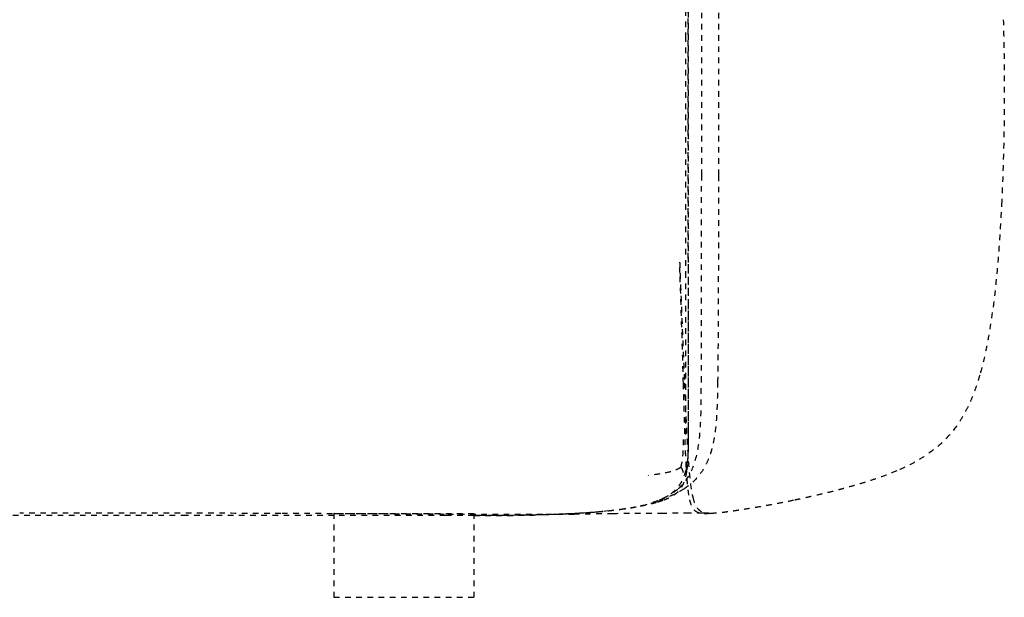
# Model space of a CAD drawing. Units: millimetres. Extents: x 1635 to 6799, y 180 to 6577.
# Drawn here: x 4646 to 4998, y 2660 to 2866 of the extents above; entities that cross this region are included whole.
import ezdxf

# ---------------------------------------------------------------- set-up
doc = ezdxf.new("R2010")
doc.units = ezdxf.units.MM
doc.linetypes.add('Hidden', pattern=[4, 2, -2])
doc.layers.add('Make2D$隐藏线$曲线', color=7, linetype='Hidden', true_color=0x8c8c8c)

msp = doc.modelspace()

# ---------------------------------------------------------------- linework, layer by layer
at = {"layer": 'Make2D$隐藏线$曲线', "color": 0, "lineweight": -3}
for points, degree, knots in [([(4884.11, 2946.46), (4884.12, 2945.62), (4884.13, 2944.78), (4884.14, 2943.94), (4884.14, 2943.91), (4884.14, 2943.87), (4884.14, 2943.83), (4884.15, 2942.98), (4884.16, 2942.12), (4884.17, 2941.27), (4884.17, 2941.01), (4884.18, 2940.75), (4884.18, 2940.49), (4884.19, 2939.81), (4884.19, 2939.14), (4884.2, 2938.46), (4884.21, 2937.76), (4884.21, 2937.07), (4884.22, 2936.37), (4884.22, 2936.09), (4884.22, 2935.8), (4884.23, 2935.52), (4884.24, 2934.5), (4884.24, 2933.48), (4884.25, 2932.47), (4884.26, 2932.03), (4884.26, 2931.59), (4884.26, 2931.15), (4884.27, 2930.53), (4884.27, 2929.92), (4884.28, 2929.31), (4884.29, 2928.22), (4884.29, 2927.13), (4884.3, 2926.05), (4884.31, 2925.45), (4884.31, 2924.84), (4884.31, 2924.24), (4884.32, 2923.73), (4884.32, 2923.21), (4884.32, 2922.7), (4884.33, 2921.55), (4884.34, 2920.41), (4884.34, 2919.27), (4884.35, 2918.1), (4884.36, 2916.93), (4884.36, 2915.76), (4884.36, 2915.33), (4884.37, 2914.89), (4884.37, 2914.45), (4884.38, 2912.51), (4884.39, 2910.54), (4884.39, 2908.56), (4884.42, 2901.22), (4884.44, 2893.46), (4884.45, 2878.18), (4884.45, 2870.39), (4884.46, 2862.64)], 3, [0, 0, 0, 0, 1, 1, 1, 2, 2, 2, 3, 3, 3, 4, 4, 4, 5, 5, 5, 6, 6, 6, 7, 7, 7, 8, 8, 8, 9, 9, 9, 10, 10, 10, 11, 11, 11, 12, 12, 12, 13, 13, 13, 14, 14, 14, 15, 15, 15, 16, 16, 16, 22.182839, 22.182839, 22.182839, 45.165712, 45.165712, 68.593463, 68.593463, 68.593463, 68.593463]), ([(4883.73, 2859.37), (4883.73, 2863.17), (4883.73, 2866.98), (4883.73, 2870.71), (4883.73, 2874.44), (4883.73, 2878.12), (4883.73, 2881.81), (4883.73, 2885.43), (4883.73, 2889.05), (4883.73, 2892.58), (4883.73, 2896.11), (4883.73, 2899.54), (4883.73, 2902.97), (4883.73, 2906.28), (4883.73, 2909.59), (4883.73, 2912.75), (4883.73, 2915.92), (4883.73, 2918.92), (4883.73, 2921.93), (4883.73, 2924.75), (4883.73, 2927.58), (4883.73, 2930.2), (4883.73, 2932.83), (4883.73, 2935.1), (4883.73, 2937.38)], 2, [0, 0, 0, 1, 1, 2, 2, 3, 3, 4, 4, 5, 5, 6, 6, 7, 7, 8, 8, 9, 9, 10, 10, 11, 11, 12, 12, 12]), ([(4889.38, 2810.5), (4889.42, 2828.56), (4889.45, 2846.35), (4889.51, 2883.31), (4889.53, 2902.74), (4889.54, 2922.14)], 3, [0, 0, 0, 0, 52.869362, 52.869362, 111.632546, 111.632546, 111.632546, 111.632546]), ([(4895.49, 2920.48), (4895.48, 2901.4), (4895.46, 2882.3), (4895.43, 2845.83), (4895.4, 2828.2), (4895.38, 2810.31)], 3, [0, 0, 0, 0, 57.719213, 57.719213, 110.176283, 110.176283, 110.176283, 110.176283]), ([(4884.55, 2868.79), (4884.55, 2862.15), (4884.55, 2855.58), (4884.56, 2849.1), (4884.56, 2840.97), (4884.56, 2833.02), (4884.56, 2825.26)], 3, [0, 0, 0, 0, 19.695867, 19.695867, 19.695867, 43.535897, 43.535897, 43.535897, 43.535897]), ([(4997.22, 2866), (4997.35, 2860.48), (4997.46, 2854.92), (4997.56, 2843.97), (4997.57, 2838.67), (4997.48, 2827.9), (4997.39, 2822.69), (4997.1, 2811.87), (4996.9, 2806.55), (4996.64, 2801.15)], 3, [0, 0, 0, 0, 17.054185, 17.054185, 33.368557, 33.368557, 49.329277, 49.329277, 65.463909, 65.463909, 65.463909, 65.463909]), ([(4884.46, 2862.64), (4884.46, 2860.43), (4884.46, 2857.87), (4884.46, 2849.96), (4884.46, 2844.93), (4884.47, 2831.83), (4884.47, 2824.55), (4884.48, 2805.5), (4884.48, 2790.73), (4884.49, 2778.12)], 3, [0, 0, 0, 0, 7.78125, 7.78125, 21.247442, 21.247442, 42.803576, 42.803576, 84.571757, 84.571757, 84.571757, 84.571757]), ([(4883.73, 2774.07), (4883.73, 2777.24), (4883.73, 2780.41), (4883.73, 2783.66), (4883.73, 2786.91), (4883.73, 2790.26), (4883.73, 2793.61), (4883.73, 2797.05), (4883.73, 2800.5), (4883.73, 2804.02), (4883.73, 2807.54), (4883.73, 2811.13), (4883.73, 2814.72), (4883.73, 2818.37), (4883.73, 2822.02), (4883.73, 2825.71), (4883.73, 2829.41), (4883.73, 2833.14), (4883.73, 2836.87), (4883.73, 2840.63), (4883.73, 2844.38), (4883.73, 2848.15), (4883.73, 2851.92), (4883.73, 2855.65), (4883.73, 2859.37)], 2, [0, 0, 0, 1, 1, 2, 2, 3, 3, 4, 4, 5, 5, 6, 6, 7, 7, 8, 8, 9, 9, 10, 10, 11, 11, 12, 12, 12]), ([(4884.56, 2825.26), (4884.56, 2815.2), (4884.56, 2805.28), (4884.56, 2795.49), (4884.56, 2785.23), (4884.56, 2774.9), (4884.56, 2764.52)], 3, [0, 0, 0, 0, 29.763032, 29.763032, 29.763032, 60.742845, 60.742845, 60.742845, 60.742845]), ([(4889.26, 2736.56), (4889.29, 2748.51), (4889.31, 2762.52), (4889.34, 2785.9), (4889.36, 2797.88), (4889.38, 2810.5)], 3, [0, 0, 0, 0, 38.059395, 38.059395, 73.949751, 73.949751, 73.949751, 73.949751]), ([(4895.38, 2810.31), (4895.37, 2797.74), (4895.36, 2785.81), (4895.3, 2762.42), (4895.25, 2748.6), (4895.08, 2736.59)], 3, [0, 0, 0, 0, 35.613711, 35.613711, 73.732828, 73.732828, 73.732828, 73.732828]), ([(4996.64, 2801.15), (4996.38, 2795.58), (4996.06, 2790.11), (4995.26, 2779.1), (4994.77, 2773.58), (4993.55, 2763), (4992.82, 2757.74), (4991.62, 2751.08), (4991.31, 2749.47), (4990.35, 2744.89), (4989.62, 2741.85), (4988.78, 2738.95)], 3, [0, 0, 0, 0, 16.74187, 16.74187, 33.316571, 33.316571, 49.067814, 49.067814, 54.072809, 54.072809, 63.439753, 63.439753, 63.439753, 63.439753]), ([(4881.5, 2779.32), (4881.5, 2779.32), (4881.51, 2779.2), (4881.54, 2778.22), (4881.6, 2776.62), (4881.72, 2773.51), (4881.79, 2771.94), (4881.85, 2770.34), (4881.86, 2770.16), (4881.86, 2769.97), (4881.91, 2768.72), (4881.96, 2767.62), (4882.05, 2765.26), (4882.1, 2763.98), (4882.15, 2762.69), (4882.33, 2758.3), (4882.52, 2753.57), (4882.88, 2744.65), (4883.05, 2740.46), (4883.23, 2736.13)], 3, [10.353295, 10.353295, 10.353295, 10.353295, 13.201167, 13.201167, 20.816693, 20.816693, 26.816309, 26.816309, 26.816309, 27.519177, 27.519177, 31.528565, 31.528565, 35.9772, 35.9772, 35.9772, 51.158153, 51.158153, 64.80497, 64.80497, 64.80497, 64.80497]), ([(4884.49, 2778.12), (4884.49, 2766.89), (4884.5, 2755.78), (4884.51, 2744.61), (4884.52, 2739.95), (4884.52, 2735.39), (4884.53, 2726.9), (4884.53, 2722.99), (4884.54, 2719.02)], 3, [0, 0, 0, 0, 33.658551, 33.658551, 33.658551, 47.831838, 47.831838, 59.540743, 59.540743, 59.540743, 59.540743]), ([(4882.85, 2736.15), (4882.69, 2742.01), (4882.49, 2748.66), (4882.16, 2759.4), (4881.97, 2765.56), (4881.81, 2770.2), (4881.75, 2772.03), (4881.69, 2773.99), (4881.64, 2775.45)], 3, [0, 0, 0, 0, 19.465333, 19.465333, 35.86689, 35.86689, 35.86689, 42.352917, 42.352917, 42.352917, 42.352917]), ([(4883.73, 2717.73), (4883.73, 2726.8), (4883.73, 2734.22), (4883.73, 2741.67), (4883.73, 2742.46), (4883.73, 2743.26), (4883.73, 2744.05), (4883.73, 2744.86), (4883.73, 2745.67), (4883.73, 2746.48), (4883.73, 2747.31), (4883.73, 2748.14), (4883.73, 2748.97), (4883.73, 2749.82), (4883.73, 2750.68), (4883.73, 2751.53), (4883.73, 2752.4), (4883.73, 2753.27), (4883.73, 2754.14), (4883.73, 2755.03), (4883.73, 2755.92), (4883.73, 2756.81), (4883.73, 2757.73), (4883.73, 2758.64), (4883.73, 2759.55), (4883.73, 2760.48), (4883.73, 2761.41), (4883.73, 2762.34), (4883.73, 2763.3), (4883.73, 2764.25), (4883.73, 2765.2), (4883.73, 2766.17), (4883.73, 2767.15), (4883.73, 2768.12), (4883.73, 2769.11), (4883.73, 2770.11), (4883.73, 2771.1), (4883.73, 2772.09), (4883.73, 2773.08), (4883.73, 2774.07)], 3, [3.707105, 3.707105, 3.707105, 3.707105, 25.965843, 25.965843, 25.965843, 26.965843, 26.965843, 26.965843, 27.965843, 27.965843, 27.965843, 28.965843, 28.965843, 28.965843, 29.965843, 29.965843, 29.965843, 30.965843, 30.965843, 30.965843, 31.965843, 31.965843, 31.965843, 32.965843, 32.965843, 32.965843, 33.965843, 33.965843, 33.965843, 34.965843, 34.965843, 34.965843, 35.965843, 35.965843, 35.965843, 36.965843, 36.965843, 36.965843, 37.965843, 37.965843, 37.965843, 37.965843]), ([(4884.56, 2764.52), (4884.56, 2759.86), (4884.56, 2755.17), (4884.56, 2750.44), (4884.56, 2746.26), (4884.56, 2742.03), (4884.56, 2737.77), (4884.56, 2734.1), (4884.56, 2730.29), (4884.56, 2726.62), (4884.57, 2723.5), (4884.57, 2720.23), (4884.57, 2717.12)], 3, [0, 0, 0, 0, 14.077118, 14.077118, 14.077118, 26.752501, 26.752501, 26.752501, 37.908172, 37.908172, 37.908172, 47.433959, 47.433959, 47.433959, 47.433959]), ([(4988.78, 2738.95), (4988.39, 2737.58), (4987.96, 2736.22), (4987.07, 2733.6), (4986.59, 2732.33), (4985.59, 2729.88), (4985.07, 2728.69), (4983.95, 2726.41), (4983.36, 2725.3), (4982.11, 2723.17), (4981.45, 2722.14), (4979.34, 2719.14), (4977.77, 2717.28), (4974.12, 2713.67), (4972.17, 2712.12), (4969.09, 2709.97), (4967.96, 2709.26), (4965.57, 2707.85), (4964.33, 2707.19), (4961.69, 2705.88), (4960.33, 2705.27), (4959.13, 2704.75)], 3, [0, 0, 0, 0, 4.394052, 4.394052, 8.587241, 8.587241, 12.593006, 12.593006, 16.432635, 16.432635, 20.142041, 20.142041, 27.501992, 27.501992, 35.787378, 35.787378, 40.909118, 40.909118, 47.367178, 47.367178, 55.98499, 55.98499, 55.98499, 55.98499]), ([(4880.98, 2698.35), (4882.79, 2699.92), (4884.43, 2701.96), (4886.89, 2707.27), (4887.66, 2710.13), (4888.72, 2716.66), (4888.97, 2720.33), (4889.24, 2727.93), (4889.25, 2732.43), (4889.26, 2736.56)], 3, [0, 0, 0, 0, 11.206174, 11.206174, 21.367093, 21.367093, 32.3106, 32.3106, 44.696644, 44.696644, 44.696644, 44.696644]), ([(4883.88, 2706.01), (4883.87, 2706.25), (4883.86, 2706.49), (4883.84, 2706.73), (4883.76, 2708.31), (4883.68, 2709.94), (4883.62, 2711.5), (4883.47, 2714.96), (4883.33, 2719.38), (4883.23, 2722.77), (4883.22, 2723.12), (4883.21, 2723.46), (4883.2, 2723.81), (4883.19, 2724.16), (4883.18, 2724.51), (4883.17, 2724.86), (4883.16, 2725.22), (4883.15, 2725.57), (4883.14, 2725.93), (4883.14, 2725.94), (4883.14, 2725.96), (4883.14, 2725.98), (4883.13, 2726.32), (4883.12, 2726.67), (4883.11, 2727.01), (4883.1, 2727.37), (4883.09, 2727.74), (4883.08, 2728.1), (4883.07, 2728.47), (4883.06, 2728.84), (4883.05, 2729.21), (4883.04, 2729.59), (4883.03, 2729.96), (4883.02, 2730.34), (4883.01, 2730.55), (4883, 2730.77), (4883, 2730.98), (4882.99, 2731.15), (4882.99, 2731.31), (4882.99, 2731.47), (4882.97, 2731.86), (4882.96, 2732.24), (4882.95, 2732.62), (4882.94, 2733.01), (4882.93, 2733.4), (4882.92, 2733.79), (4882.91, 2734.18), (4882.9, 2734.57), (4882.89, 2734.96), (4882.88, 2735.36), (4882.87, 2735.76), (4882.85, 2736.15)], 3, [10.234004, 10.234004, 10.234004, 10.234004, 10.966389, 10.966389, 10.966389, 15.799111, 15.799111, 15.799111, 27.338535, 27.338535, 27.338535, 28.338535, 28.338535, 28.338535, 29.338535, 29.338535, 29.338535, 30.338535, 30.338535, 30.338535, 31.338535, 31.338535, 31.338535, 32.338535, 32.338535, 32.338535, 33.338535, 33.338535, 33.338535, 34.338535, 34.338535, 34.338535, 35.338535, 35.338535, 35.338535, 36.338535, 36.338535, 36.338535, 37.338535, 37.338535, 37.338535, 38.338535, 38.338535, 38.338535, 39.338535, 39.338535, 39.338535, 40.338535, 40.338535, 40.338535, 41.338535, 41.338535, 41.338535, 41.338535]), ([(4895.08, 2736.59), (4895.03, 2732.5), (4894.96, 2728.02), (4894.44, 2720.33), (4894.02, 2716.7), (4893.19, 2713.35), (4892.98, 2712.49), (4892.74, 2711.65), (4892.48, 2710.84), (4892.08, 2709.63), (4891.63, 2708.5), (4890.66, 2706.49), (4890.17, 2705.62), (4889.08, 2703.94), (4888.48, 2703.15), (4886.39, 2700.76), (4884.79, 2699.44), (4883.19, 2698.38)], 3, [0, 0, 0, 0, 12.577608, 12.577608, 23.777427, 23.777427, 23.777427, 26.612117, 26.612117, 26.612117, 30.841586, 30.841586, 34.546864, 34.546864, 38.534228, 38.534228, 47.782548, 47.782548, 47.782548, 47.782548]), ([(4883.23, 2736.13), (4883.25, 2735.44), (4883.29, 2734.65), (4883.38, 2732.26), (4883.45, 2730.73), (4883.54, 2728.43), (4883.58, 2727.53), (4883.68, 2725.2), (4883.73, 2723.96), (4883.96, 2719.05), (4884.15, 2715.08), (4884.38, 2711.45), (4884.58, 2708.39), (4884.81, 2705.23), (4885.38, 2699.96), (4885.69, 2697.68), (4886.1, 2695.82)], 3, [0, 0, 0, 0, 3.231121, 3.231121, 8.767439, 8.767439, 11.5525, 11.5525, 15.097996, 15.097996, 26.095349, 26.095349, 26.095349, 36.163692, 36.163692, 44.8883, 44.8883, 44.8883, 44.8883]), ([(4884.54, 2719.02), (4884.54, 2718.73), (4884.54, 2718.44), (4884.54, 2718.15), (4884.54, 2718.12), (4884.54, 2718.09), (4884.54, 2718.06), (4884.54, 2717.8), (4884.54, 2717.54), (4884.54, 2717.29), (4884.54, 2717.01), (4884.54, 2716.73), (4884.54, 2716.45), (4884.54, 2716.17), (4884.54, 2715.9), (4884.54, 2715.62), (4884.54, 2715.35), (4884.54, 2715.08), (4884.54, 2714.81), (4884.53, 2714.58), (4884.53, 2714.35), (4884.53, 2714.12), (4884.53, 2714.09), (4884.53, 2714.05), (4884.53, 2714.02), (4884.53, 2713.76), (4884.52, 2713.51), (4884.52, 2713.25), (4884.52, 2713), (4884.51, 2712.74), (4884.51, 2712.49), (4884.51, 2712.38), (4884.51, 2712.26), (4884.5, 2712.15), (4884.5, 2712.02), (4884.5, 2711.89), (4884.5, 2711.75), (4884.49, 2711.51), (4884.48, 2711.27), (4884.48, 2711.03), (4884.47, 2710.97), (4884.47, 2710.9), (4884.47, 2710.83), (4884.46, 2710.67), (4884.46, 2710.5), (4884.45, 2710.33), (4884.45, 2710.14), (4884.44, 2709.96), (4884.43, 2709.77), (4884.43, 2709.73), (4884.43, 2709.68), (4884.43, 2709.64), (4884.39, 2708.77), (4884.33, 2707.89), (4884.21, 2706.48), (4884.15, 2705.9), (4884.04, 2705.07), (4884.01, 2704.83), (4883.97, 2704.59)], 3, [0, 0, 0, 0, 1, 1, 1, 2, 2, 2, 3, 3, 3, 4, 4, 4, 5, 5, 5, 6, 6, 6, 7, 7, 7, 8, 8, 8, 9, 9, 9, 10, 10, 10, 11, 11, 11, 12, 12, 12, 13, 13, 13, 14, 14, 14, 15, 15, 15, 16, 16, 16, 17, 17, 17, 20.225867, 20.225867, 22.338599, 22.338599, 23.171601, 23.171601, 23.171601, 23.171601]), ([(4884.57, 2717.12), (4884.57, 2715.86), (4884.57, 2714.28), (4884.54, 2713.01), (4884.53, 2712.39), (4884.51, 2711.72), (4884.46, 2710.79), (4884.44, 2710.47), (4884.41, 2709.96), (4884.39, 2709.74), (4884.36, 2709.43), (4884.35, 2709.33), (4884.34, 2709.23), (4884.33, 2709.12), (4884.32, 2709.02), (4884.31, 2708.88), (4884.3, 2708.82), (4884.3, 2708.77)], 3, [0, 0, 0, 0, 4.124428, 4.124428, 4.124428, 6.02898, 6.02898, 6.974813, 6.974813, 7.618366, 7.618366, 7.962612, 7.962612, 7.962612, 8.302066, 8.302066, 8.536783, 8.536783, 8.536783, 8.536783]), ([(4884.3, 2708.77), (4884.18, 2707.73), (4884.04, 2706.75), (4883.84, 2705.8), (4883.62, 2704.72), (4883.33, 2703.61), (4882.9, 2702.51), (4882.86, 2702.41), (4882.82, 2702.31), (4882.71, 2702.04), (4882.64, 2701.88), (4882.56, 2701.72), (4882.27, 2701.08), (4881.91, 2700.42), (4881.03, 2699.12), (4880.53, 2698.5), (4879.91, 2697.88), (4879.4, 2697.36), (4878.83, 2696.87), (4878.18, 2696.4), (4877.11, 2695.61), (4875.89, 2694.94), (4873.08, 2693.68), (4871.44, 2693.13), (4869.82, 2692.69)], 3, [0, 0, 0, 0, 5.352643, 5.352643, 5.352643, 11.459869, 11.459869, 11.459869, 12.022491, 12.022491, 12.892945, 12.892945, 12.892945, 16.306528, 16.306528, 19.482491, 19.482491, 19.482491, 22.12385, 22.12385, 22.12385, 26.568248, 26.568248, 31.716676, 31.716676, 31.716676, 31.716676]), ([(4883.97, 2704.59), (4883.93, 2704.35), (4883.89, 2704.11), (4883.85, 2703.86), (4883.78, 2703.47), (4883.7, 2703.08), (4883.6, 2702.67), (4883.49, 2702.21), (4883.36, 2701.74), (4883.06, 2700.86), (4882.9, 2700.44), (4882.72, 2700.03), (4882.54, 2699.65), (4882.35, 2699.27), (4881.93, 2698.56), (4881.7, 2698.23), (4881.46, 2697.92), (4881.3, 2697.72), (4881.12, 2697.51), (4880.75, 2697.11), (4880.54, 2696.92), (4880.34, 2696.74), (4880.12, 2696.55), (4879.92, 2696.39), (4879.72, 2696.24), (4879.46, 2696.05), (4879.23, 2695.9), (4878.78, 2695.62), (4878.56, 2695.49), (4878.01, 2695.19), (4877.65, 2695.02), (4877.32, 2694.87), (4876.61, 2694.55), (4875.99, 2694.32), (4875.51, 2694.16)], 3, [23.171601, 23.171601, 23.171601, 23.171601, 23.984745, 23.984745, 23.984745, 25.265016, 25.265016, 25.265016, 26.738666, 26.738666, 28.092862, 28.092862, 28.092862, 29.352773, 29.352773, 30.585067, 30.585067, 30.585067, 31.423132, 31.423132, 32.362991, 32.362991, 32.362991, 33.3645, 33.3645, 33.3645, 34.72816, 34.72816, 36.25299, 36.25299, 38.853105, 38.853105, 38.853105, 44.719497, 44.719497, 44.719497, 44.719497]), ([(4884.83, 2696.03), (4884.68, 2696.96), (4884.55, 2697.96), (4884.44, 2698.99), (4884.31, 2700.16), (4884.2, 2701.37), (4884.11, 2702.56), (4884.03, 2703.7), (4883.95, 2704.87), (4883.88, 2706.01)], 3, [0, 0, 0, 0, 3.170412, 3.170412, 3.170412, 6.775937, 6.775937, 6.775937, 10.234004, 10.234004, 10.234004, 10.234004]), ([(4959.13, 2704.75), (4957.46, 2704.04), (4955.98, 2703.47), (4952.83, 2702.31), (4951.26, 2701.78), (4947.97, 2700.71), (4946.46, 2700.26), (4944.84, 2699.78), (4944.38, 2699.65), (4944.04, 2699.55)], 3, [0, 0, 0, 0, 12.352359, 12.352359, 30.465348, 30.465348, 58.304566, 58.304566, 72.805088, 72.805088, 72.805088, 72.805088]), ([(4871.97, 2693.5), (4871.97, 2693.5), (4871.98, 2693.5), (4872.06, 2693.53), (4872.14, 2693.55), (4872.57, 2693.7), (4872.77, 2693.78), (4873.1, 2693.9), (4873.32, 2693.98), (4873.61, 2694.09), (4873.72, 2694.14), (4874.41, 2694.41), (4875.06, 2694.69), (4875.83, 2695.06), (4876.05, 2695.16), (4877.11, 2695.7), (4877.95, 2696.17), (4879.52, 2697.19), (4880.27, 2697.74), (4880.98, 2698.35)], 3, [1.62238, 1.62238, 1.62238, 1.62238, 2.61874, 2.61874, 3.480337, 3.480337, 4.022559, 4.022559, 4.90624, 4.90624, 5.436231, 5.436231, 8.381232, 8.381232, 9.563184, 9.563184, 14.183681, 14.183681, 18.454092, 18.454092, 18.454092, 18.454092]), ([(4883.19, 2698.38), (4882.23, 2697.76), (4881.26, 2697.21), (4879.24, 2696.18), (4878.16, 2695.7), (4876.32, 2694.96), (4875.52, 2694.67), (4874.41, 2694.28), (4874.06, 2694.16), (4873.4, 2693.95), (4873.06, 2693.83), (4872.58, 2693.69), (4872.01, 2693.51), (4872, 2693.51)], 3, [0, 0, 0, 0, 5.739382, 5.739382, 12.094693, 12.094693, 16.889291, 16.889291, 19.086112, 19.086112, 21.223303, 21.223303, 22.484533, 22.484533, 22.484533, 22.484533]), ([(4944.04, 2699.55), (4943.05, 2699.26), (4941.74, 2698.89), (4939.51, 2698.28), (4938.95, 2698.13), (4937.32, 2697.7), (4936.09, 2697.38), (4934.09, 2696.89), (4933.41, 2696.72), (4931.42, 2696.24), (4930.03, 2695.91), (4927.89, 2695.43), (4927.19, 2695.27), (4925.82, 2694.97), (4925.11, 2694.81), (4923.67, 2694.51), (4922.97, 2694.36), (4922.26, 2694.21)], 3, [0, 0, 0, 0, 34.487412, 34.487412, 46.903737, 46.903737, 74.036314, 74.036314, 88.392997, 88.392997, 116.387829, 116.387829, 129.838712, 129.838712, 142.208523, 142.208523, 153.599052, 153.599052, 153.599052, 153.599052]), ([(4873.25, 2693.44), (4872.68, 2693.28), (4872.08, 2693.11), (4871.48, 2692.96), (4870.76, 2692.78), (4870.06, 2692.62), (4869.41, 2692.48), (4868.64, 2692.31), (4867.94, 2692.17), (4867.35, 2692.06), (4866.69, 2691.94), (4866.18, 2691.85), (4865.9, 2691.8)], 3, [0, 0, 0, 0, 12.081425, 12.081425, 12.081425, 26.297606, 26.297606, 26.297606, 42.828587, 42.828587, 42.828587, 61.665594, 61.665594, 61.665594, 61.665594]), ([(4875.51, 2694.16), (4875.35, 2694.1), (4875.21, 2694.05), (4875.06, 2694), (4874.3, 2693.75), (4873.7, 2693.57), (4873.25, 2693.44)], 3, [0, 0, 0, 0, 1.832036, 1.832036, 1.832036, 11.767767, 11.767767, 11.767767, 11.767767]), ([(4892.3, 2689.49), (4892.17, 2689.48), (4892.05, 2689.48), (4891.93, 2689.47), (4891.9, 2689.47), (4891.87, 2689.46), (4891.85, 2689.46), (4891.72, 2689.45), (4891.59, 2689.45), (4891.32, 2689.44), (4891.19, 2689.43), (4890.92, 2689.43), (4890.78, 2689.43), (4890.43, 2689.43), (4890.22, 2689.44), (4889.7, 2689.47), (4889.39, 2689.5), (4888.73, 2689.62), (4888.39, 2689.71), (4888.07, 2689.83), (4887.58, 2690.03), (4887.19, 2690.29), (4886.86, 2690.61), (4886.57, 2690.89), (4886.33, 2691.22), (4886.12, 2691.58), (4886.09, 2691.63), (4886.06, 2691.69), (4886.01, 2691.78), (4885.99, 2691.82), (4885.97, 2691.86), (4885.72, 2692.37), (4885.5, 2692.97), (4885.32, 2693.66), (4885.13, 2694.34), (4884.98, 2695.11), (4884.83, 2696.03)], 3, [2, 2, 2, 2, 3, 3, 3, 4, 4, 4, 4.758732, 4.758732, 5.386161, 5.386161, 6.022374, 6.022374, 6.951554, 6.951554, 8.314678, 8.314678, 10.021266, 10.021266, 10.021266, 12.646954, 12.646954, 12.646954, 15.003755, 15.003755, 15.003755, 15.331649, 15.331649, 15.589033, 15.589033, 15.589033, 18.748515, 18.748515, 18.748515, 21.831468, 21.831468, 21.831468, 21.831468]), ([(4886.23, 2695.25), (4886.56, 2693.86), (4886.92, 2692.9), (4887.4, 2692.04), (4887.49, 2691.89), (4887.85, 2691.35), (4888.14, 2691.05), (4888.76, 2690.51), (4889.1, 2690.32), (4889.7, 2690.04), (4889.97, 2689.96), (4890.44, 2689.83), (4890.63, 2689.79), (4890.95, 2689.73), (4891.09, 2689.71), (4891.31, 2689.68), (4891.39, 2689.67), (4891.69, 2689.64), (4891.78, 2689.64), (4891.84, 2689.64), (4891.84, 2689.64), (4891.84, 2689.64)], 3, [0, 0, 0, 0, 7.152266, 7.152266, 8.778201, 8.778201, 13.872303, 13.872303, 20.774472, 20.774472, 28.083538, 28.083538, 35.82971, 35.82971, 43.967422, 43.967422, 52.508839, 52.508839, 78.852809, 78.852809, 91.616635, 91.616635, 91.616635, 91.616635]), ([(4922.26, 2694.21), (4920.92, 2693.93), (4919.6, 2693.67), (4917.06, 2693.17), (4915.78, 2692.93), (4913.64, 2692.53), (4912.76, 2692.37), (4911.25, 2692.1), (4910.64, 2691.99), (4908.94, 2691.7), (4907.62, 2691.47), (4905.14, 2691.07), (4904.02, 2690.89), (4902.65, 2690.67)], 3, [0, 0, 0, 0, 21.756227, 21.756227, 39.903462, 39.903462, 50.884593, 50.884593, 57.419316, 57.419316, 67.842268, 67.842268, 73.94612, 73.94612, 73.94612, 73.94612]), ([(4738.95, 2689.52), (4732.33, 2689.54), (4725.42, 2689.56), (4711.26, 2689.59), (4703.58, 2689.61), (4679.51, 2689.65), (4662.11, 2689.67), (4645.56, 2689.68)], 3, [0, 0, 0, 0, 20.388592, 20.388592, 43.226267, 43.226267, 93.461839, 93.461839, 93.461839, 93.461839]), ([(4797.34, 2689.21), (4791.68, 2689.24), (4786.06, 2689.28), (4775.79, 2689.34), (4771.24, 2689.36), (4761.28, 2689.42), (4756.1, 2689.44), (4746.86, 2689.49), (4742.91, 2689.5), (4738.95, 2689.52)], 3, [0, 0, 0, 0, 16.85146, 16.85146, 31.015071, 31.015071, 46.995323, 46.995323, 58.963083, 58.963083, 58.963083, 58.963083]), ([(4851.01, 2689.92), (4847.28, 2689.63), (4843.28, 2689.41), (4839.09, 2689.24), (4829.49, 2688.87), (4818.84, 2688.78), (4807.95, 2688.76)], 3, [2.938664, 2.938664, 2.938664, 2.938664, 14.693321, 14.693321, 14.693321, 46.236708, 46.236708, 46.236708, 46.236708]), ([(4850.89, 2689.92), (4847.17, 2689.63), (4843.18, 2689.41), (4839, 2689.24), (4829.42, 2688.87), (4818.81, 2688.78), (4807.95, 2688.76)], 3, [2.932813, 2.932813, 2.932813, 2.932813, 14.664066, 14.664066, 14.664066, 46.116074, 46.116074, 46.116074, 46.116074]), ([(4865.9, 2691.8), (4865.25, 2691.68), (4864.7, 2691.59), (4864.14, 2691.49), (4863.83, 2691.44), (4863.52, 2691.39), (4862.83, 2691.28), (4862.45, 2691.22), (4862.01, 2691.15), (4861.56, 2691.09), (4861.03, 2691.01), (4859.69, 2690.82), (4858.8, 2690.7), (4857.52, 2690.56), (4857.15, 2690.51), (4856.73, 2690.47), (4856.25, 2690.42), (4855.07, 2690.29), (4853.41, 2690.12), (4850.41, 2689.89), (4849.94, 2689.85), (4848.99, 2689.78), (4848.51, 2689.75), (4847.55, 2689.68), (4847.06, 2689.65), (4844.41, 2689.49), (4841.91, 2689.36), (4838.95, 2689.24), (4836.44, 2689.15), (4833.72, 2689.06), (4828.2, 2688.93), (4825.37, 2688.89), (4822.56, 2688.85)], 3, [0, 0, 0, 0, 43.361408, 43.361408, 43.361408, 67.091684, 67.091684, 92.035322, 92.035322, 92.035322, 117.780759, 117.780759, 143.690744, 143.690744, 143.690744, 151.106839, 151.106839, 151.106839, 169.867284, 169.867284, 173.077977, 173.077977, 175.944234, 175.944234, 178.546501, 178.546501, 189.439969, 189.439969, 189.439969, 198.665594, 198.665594, 207.464595, 207.464595, 207.464595, 207.464595]), ([(4869.82, 2692.69), (4867.87, 2692.16), (4865.76, 2691.73), (4861.39, 2690.99), (4858.91, 2690.67), (4856.52, 2690.41), (4853.8, 2690.12), (4851, 2689.89), (4845.26, 2689.51), (4842.19, 2689.36), (4839.18, 2689.24), (4838.65, 2689.23), (4838.12, 2689.21), (4837.59, 2689.19), (4837.06, 2689.17), (4836.52, 2689.15), (4835.99, 2689.13), (4835.95, 2689.13), (4835.9, 2689.13), (4835.86, 2689.13), (4835.84, 2689.13), (4835.83, 2689.13), (4835.82, 2689.13)], 3, [0, 0, 0, 0, 6.211343, 6.211343, 13.566671, 13.566671, 13.566671, 21.842377, 21.842377, 30.961138, 30.961138, 30.961138, 31.961138, 31.961138, 31.961138, 32.961138, 32.961138, 32.961138, 33.961138, 33.961138, 33.961138, 33.988088, 33.988088, 33.988088, 33.988088]), ([(4857.67, 2689.43), (4856.07, 2689.42), (4854.13, 2689.4), (4850.65, 2689.35), (4849.42, 2689.33), (4847.37, 2689.29), (4846.7, 2689.28), (4845.71, 2689.25), (4845.42, 2689.25), (4844.74, 2689.23), (4844.13, 2689.22), (4843.72, 2689.21)], 3, [0, 0, 0, 0, 13.299766, 13.299766, 19.680758, 19.680758, 22.707292, 22.707292, 23.915388, 23.915388, 25.549608, 25.549608, 25.549608, 25.549608]), ([(4875.54, 2689.54), (4874.78, 2689.54), (4873.93, 2689.53), (4871.74, 2689.52), (4870.31, 2689.51), (4867.32, 2689.5), (4865.76, 2689.49), (4862.29, 2689.47), (4860.15, 2689.46), (4857.67, 2689.43)], 3, [0, 0, 0, 0, 18.636299, 18.636299, 43.382087, 43.382087, 64.089877, 64.089877, 84.459768, 84.459768, 84.459768, 84.459768]), ([(4884.93, 2689.64), (4884.01, 2689.63), (4882.89, 2689.62), (4880.61, 2689.59), (4879.76, 2689.58), (4877.87, 2689.56), (4876.8, 2689.55), (4875.54, 2689.54)], 3, [0, 0, 0, 0, 71.223929, 71.223929, 104.535929, 104.535929, 135.175482, 135.175482, 135.175482, 135.175482]), ([(4889.73, 2689.65), (4889.08, 2689.65), (4888.36, 2689.66), (4886.76, 2689.66), (4885.88, 2689.65), (4884.93, 2689.64)], 3, [0, 0, 0, 0, 71.65761, 71.65761, 144.11187, 144.11187, 144.11187, 144.11187]), ([(4891.84, 2689.64), (4891.82, 2689.64), (4891.77, 2689.64), (4891.57, 2689.64), (4891.43, 2689.64), (4890.87, 2689.65), (4890.36, 2689.65), (4889.73, 2689.65)], 3, [0, 0, 0, 0, 38.728967, 38.728967, 71.766448, 71.766448, 134.723921, 134.723921, 134.723921, 134.723921]), ([(4894.57, 2689.62), (4894.48, 2689.61), (4894.39, 2689.61), (4894.3, 2689.6), (4894.23, 2689.6), (4894.16, 2689.59), (4894.09, 2689.59), (4894.02, 2689.58), (4893.96, 2689.58), (4893.9, 2689.58), (4893.85, 2689.57), (4893.79, 2689.57), (4893.74, 2689.57), (4893.69, 2689.56), (4893.64, 2689.56), (4893.6, 2689.56), (4893.55, 2689.56), (4893.51, 2689.55), (4893.46, 2689.55), (4893.42, 2689.55), (4893.38, 2689.55), (4893.34, 2689.54), (4893.3, 2689.54), (4893.26, 2689.54), (4893.22, 2689.54), (4893.18, 2689.54), (4893.14, 2689.53), (4893.11, 2689.53), (4893.07, 2689.53), (4893.04, 2689.53), (4893, 2689.53), (4892.97, 2689.53), (4892.93, 2689.52), (4892.9, 2689.52), (4892.87, 2689.52), (4892.83, 2689.52), (4892.8, 2689.52), (4892.62, 2689.51), (4892.45, 2689.5), (4892.36, 2689.5), (4892.35, 2689.49), (4892.35, 2689.49)], 3, [0, 0, 0, 0, 1, 1, 1, 2, 2, 2, 3, 3, 3, 4, 4, 4, 5, 5, 5, 6, 6, 6, 7, 7, 7, 8, 8, 8, 9, 9, 9, 10, 10, 10, 11, 11, 11, 12, 12, 12, 25.463592, 25.463592, 26.20708, 26.20708, 26.20708, 26.20708]), ([(4902.65, 2690.67), (4901.51, 2690.5), (4900.37, 2690.32), (4900.02, 2690.27), (4899.67, 2690.22), (4898.72, 2690.09), (4897.78, 2689.96), (4897.4, 2689.91), (4897.03, 2689.87), (4896.63, 2689.82), (4896.24, 2689.78), (4895.74, 2689.73), (4895.25, 2689.68), (4894.91, 2689.65), (4894.57, 2689.62)], 2, [0, 0, 0, 1, 1, 2, 2, 3, 3, 4, 4, 5, 5, 6, 6, 7, 7, 7]), ([(4705.14, 2688.75), (4687.51, 2688.75), (4668.24, 2688.75), (4648.18, 2688.75), (4628.13, 2688.75), (4607.3, 2688.75), (4586.54, 2688.75)], 3, [0, 0, 0, 0, 56.951547, 56.951547, 56.951547, 118.592714, 118.592714, 118.592714, 118.592714]), ([(4757.95, 2688.75), (4756.61, 2688.75), (4755.26, 2688.75), (4753.9, 2688.75), (4746.32, 2688.75), (4738.54, 2688.75), (4730.44, 2688.75), (4722.35, 2688.75), (4713.95, 2688.75), (4705.14, 2688.75)], 3, [39.85201, 39.85201, 39.85201, 39.85201, 43.829568, 43.829568, 43.829568, 67.286413, 67.286413, 67.286413, 92.594397, 92.594397, 92.594397, 92.594397]), ([(4797.73, 2688.75), (4790.56, 2688.75), (4783.39, 2688.75), (4776.12, 2688.75), (4770.15, 2688.75), (4764.12, 2688.75), (4757.95, 2688.75)], 3, [0, 0, 0, 0, 21.606539, 21.606539, 21.606539, 39.85201, 39.85201, 39.85201, 39.85201]), ([(4832.61, 2689.13), (4829.95, 2689.13), (4827.1, 2689.13), (4821.54, 2689.13), (4818.66, 2689.14), (4809.72, 2689.16), (4803.48, 2689.18), (4797.34, 2689.21)], 3, [0, 0, 0, 0, 8.492487, 8.492487, 17.554211, 17.554211, 36.392485, 36.392485, 36.392485, 36.392485]), ([(4835.82, 2689.13), (4835.34, 2689.11), (4834.85, 2689.1), (4834.37, 2689.08), (4833.83, 2689.07), (4833.28, 2689.05), (4832.74, 2689.04), (4832.18, 2689.02), (4831.63, 2689.01), (4831.08, 2689), (4830.53, 2688.98), (4829.97, 2688.97), (4829.42, 2688.96)], 3, [33.988088, 33.988088, 33.988088, 33.988088, 34.961138, 34.961138, 34.961138, 35.961138, 35.961138, 35.961138, 36.961138, 36.961138, 36.961138, 37.961138, 37.961138, 37.961138, 37.961138]), ([(4839.28, 2689.13), (4839.25, 2689.13), (4839.23, 2689.13), (4839.11, 2689.13), (4839.1, 2689.13), (4838.84, 2689.13), (4838.68, 2689.13), (4838.25, 2689.13), (4837.94, 2689.13), (4837.16, 2689.13), (4836.68, 2689.13), (4836.02, 2689.13), (4835.81, 2689.13), (4835.61, 2689.13)], 3, [0, 0, 0, 0, 0.074733, 0.074733, 0.394796, 0.394796, 0.835875, 0.835875, 1.68782, 1.68782, 3.24802, 3.24802, 3.926895, 3.926895, 3.926895, 3.926895]), ([(4843.72, 2689.21), (4843.43, 2689.2), (4842.95, 2689.19), (4842.51, 2689.18), (4842.37, 2689.18), (4842.01, 2689.17), (4841.75, 2689.16), (4841.24, 2689.15), (4841.02, 2689.15), (4840.54, 2689.14), (4840.29, 2689.13), (4839.96, 2689.13), (4839.85, 2689.13), (4839.65, 2689.13), (4839.51, 2689.13), (4839.42, 2689.13), (4839.31, 2689.13), (4839.28, 2689.13)], 3, [0, 0, 0, 0, 1.292546, 1.292546, 1.878346, 1.878346, 2.756215, 2.756215, 3.568428, 3.568428, 4.55955, 4.55955, 5.156391, 5.156391, 5.549994, 5.549994, 5.613023, 5.613023, 5.613023, 5.613023])]:
    msp.add_open_spline(points, degree=degree, knots=knots, dxfattribs=at)
for points, degree in [([(4881.64, 2775.45), (4881.56, 2777.7), (4881.5, 2779.32), (4881.5, 2779.32)], 3), ([(4881.94, 2706.06), (4882.05, 2706.38), (4882.38, 2707.6), (4882.73, 2710.25), (4882.85, 2713.57), (4882.85, 2716.16), (4882.85, 2717.54)], 3), ([(4883.73, 2717.73), (4883.73, 2717.73), (4883.73, 2717.73), (4883.73, 2717.72)], 3), ([(4881.94, 2706.06), (4881.74, 2705.9), (4880.92, 2705.34), (4878.64, 2704.47), (4875.17, 2703.72), (4872, 2703.31), (4870.19, 2703.13)], 3), ([(4881.94, 2706.06), (4882.05, 2705.9), (4882.37, 2705.33), (4882.7, 2704.44), (4882.8, 2703.68), (4882.77, 2703.26), (4882.76, 2703.07)], 3), ([(4886.1, 2695.82), (4886.14, 2695.62), (4886.18, 2695.43), (4886.23, 2695.25)], 3), ([(4757.95, 2659.56), (4757.95, 2674.56), (4757.95, 2689.56)], 2), ([(4856.36, 2690.41), (4843.31, 2689.02), (4825.96, 2688.79), (4807.95, 2688.76)], 3), ([(4807.95, 2689.56), (4807.95, 2674.56), (4807.95, 2659.56)], 2), ([(4853.63, 2690.15), (4852.73, 2690.07), (4851.82, 2689.99), (4850.89, 2689.92)], 3), ([(4853.75, 2690.15), (4852.86, 2690.07), (4851.94, 2689.99), (4851.01, 2689.92)], 3), ([(4861.12, 2691.03), (4860.73, 2690.97), (4860.33, 2690.92), (4859.93, 2690.86)], 3), ([(4862.27, 2691.2), (4861.89, 2691.14), (4861.51, 2691.09), (4861.12, 2691.03)], 3), ([(4869.4, 2692.69), (4869.4, 2692.69), (4869.4, 2692.69), (4869.4, 2692.69)], 3), ([(4892.35, 2689.5), (4892.33, 2689.49), (4892.31, 2689.49), (4892.3, 2689.49)], 3), ([(4892.35, 2689.5), (4892.36, 2689.5), (4892.37, 2689.5), (4892.39, 2689.5)], 3), ([(4705.14, 2688.75), (4705.14, 2688.75), (4705.14, 2688.75), (4705.14, 2688.75)], 3), ([(4797.73, 2688.75), (4797.73, 2688.75), (4797.73, 2688.75), (4797.73, 2688.75)], 3), ([(4797.75, 2688.75), (4797.74, 2688.75), (4797.74, 2688.75), (4797.73, 2688.75)], 3), ([(4807.95, 2688.76), (4804.57, 2688.75), (4801.16, 2688.75), (4797.75, 2688.75)], 3), ([(4807.95, 2688.76), (4815.3, 2688.77), (4822.53, 2688.82), (4829.42, 2688.96)], 3), ([(4835.61, 2689.13), (4834.67, 2689.13), (4833.67, 2689.13), (4832.61, 2689.13)], 3)]:
    msp.add_open_spline(points, degree=degree, dxfattribs=at)
for points in [[(4757.95, 2689.56), (4757.95, 2689.56), (4782.95, 2689.56), (4807.95, 2689.56), (4807.95, 2689.56)], [(4757.95, 2659.56), (4757.95, 2659.56), (4782.95, 2659.56), (4807.95, 2659.56), (4807.95, 2659.56)]]:
    msp.add_rational_spline(points, [1, 0.707106781187, 1, 0.707106781187, 1], degree=2, knots=[0, 0, 0, 39.269908, 39.269908, 78.539816, 78.539816, 78.539816], dxfattribs=at)

doc.saveas('drawing.dxf')
